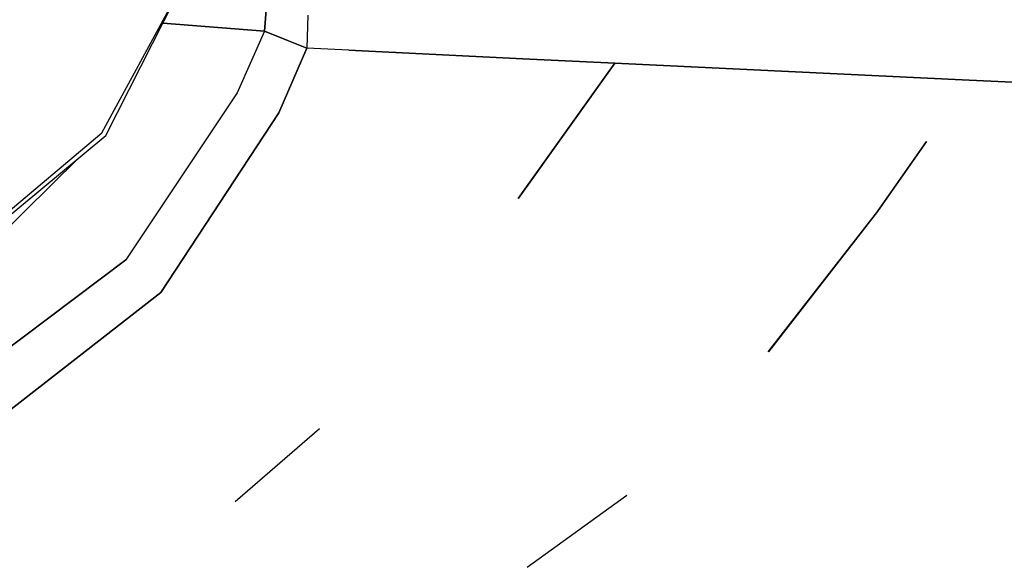
# Model space of a CAD drawing. Units: millimetres. Extents: x 967 to 8825, y -1704 to 1948.
# Drawn here: x 2377 to 2517, y -1208 to -1130 of the extents above; entities that cross this region are included whole.
import ezdxf

# ---------------------------------------------------------------- set-up
doc = ezdxf.new("R2010")
doc.units = ezdxf.units.MM
doc.layers.add('TFR-TRI', color=7, linetype='CONTINUOUS', true_color=0xffffff)

msp = doc.modelspace()

# ---------------------------------------------------------------- linework, layer by layer
at = {"layer": 'TFR-TRI', "color": 18, "linetype": 'CONTINUOUS'}
for p, q in [((2388.774353, -1146.222168), (2399.517517, -1126.488525)), ((2388.774353, -1146.222168), (2399.517517, -1126.488525)), ((2389.332703, -1146.609375), (2399.517517, -1126.488525)), ((2411.891541, -1131.789551), (2412.34491, -1126.181885)), ((2412.34491, -1126.181885), (2411.891541, -1131.789551)), ((2418.058044, -1129.480469), (2417.938171, -1134.210938)), ((2418.058044, -1129.480469), (2417.938171, -1134.210938)), ((2397.425964, -1130.619873), (2411.891541, -1131.789551)), ((2411.891541, -1131.789551), (2397.425964, -1130.619873)), ((2411.891541, -1131.789551), (2408.037537, -1140.558594)), ((2411.891541, -1131.789551), (2408.037537, -1140.558594)), ((2411.891541, -1131.789551), (2415.292664, -1133.151367)), ((2415.292664, -1133.151367), (2411.891541, -1131.789551)), ((2415.292664, -1133.151367), (2417.938171, -1134.210938)), ((2417.938171, -1134.210938), (2415.292664, -1133.151367)), ((2417.938171, -1134.210938), (2413.92865, -1143.402832)), ((2413.92865, -1143.402832), (2417.938171, -1134.210938)), ((2423.914246, -1134.49707), (2417.938171, -1134.210938)), ((2423.914246, -1134.49707), (2417.938171, -1134.210938)), ((2423.914246, -1134.49707), (2448.646423, -1135.692139)), ((2448.646423, -1135.692139), (2423.914246, -1134.49707)), ((2447.995544, -1155.55542), (2461.741394, -1136.317383)), ((2447.995544, -1155.55542), (2461.742859, -1136.317627)), ((2461.741638, -1136.317627), (2448.019958, -1155.524658)), ((2461.741394, -1136.317383), (2448.646423, -1135.692139)), ((2448.646423, -1135.692139), (2461.741394, -1136.317383)), ((2461.741638, -1136.317627), (2512.129578, -1138.724365)), ((2512.129578, -1138.724365), (2461.741638, -1136.317627)), ((2522.126404, -1139.201904), (2512.13031, -1138.724365)), ((2512.13031, -1138.724365), (2522.126404, -1139.201904)), ((2408.037537, -1140.558594), (2392.193054, -1164.297607)), ((2408.037537, -1140.558594), (2392.193054, -1164.297607)), ((2413.92865, -1143.402832), (2397.176941, -1168.935547)), ((2397.176941, -1168.935547), (2413.92865, -1143.402832)), ((2342.563904, -1185.095215), (2388.774353, -1146.222168)), ((2342.563904, -1185.095215), (2388.774353, -1146.222168)), ((2342.622986, -1185.389893), (2389.332703, -1146.609375)), ((2506.029968, -1147.466064), (2499.087585, -1157.415527)), ((2499.087585, -1157.415527), (2506.029968, -1147.466064)), ((2499.118347, -1157.377686), (2506.033875, -1147.464111)), ((2367.580505, -1167.410889), (2385.394714, -1149.878906)), ((2483.548035, -1177.355225), (2499.118347, -1157.377686)), ((2499.087585, -1157.415527), (2483.553406, -1177.341309)), ((2499.087585, -1157.415527), (2483.553406, -1177.341309)), ((2392.193054, -1164.297607), (2370.957703, -1180.227539)), ((2370.957703, -1180.227539), (2392.193054, -1164.297607)), ((2397.176941, -1168.935547), (2372.768738, -1187.906494)), ((2372.768738, -1187.906494), (2397.176941, -1168.935547)), ((2419.709656, -1188.319092), (2407.752625, -1198.69165)), ((2449.26239, -1207.997314), (2463.432068, -1197.733154))]:
    msp.add_line(p, q, dxfattribs=at)

doc.saveas('drawing.dxf')
